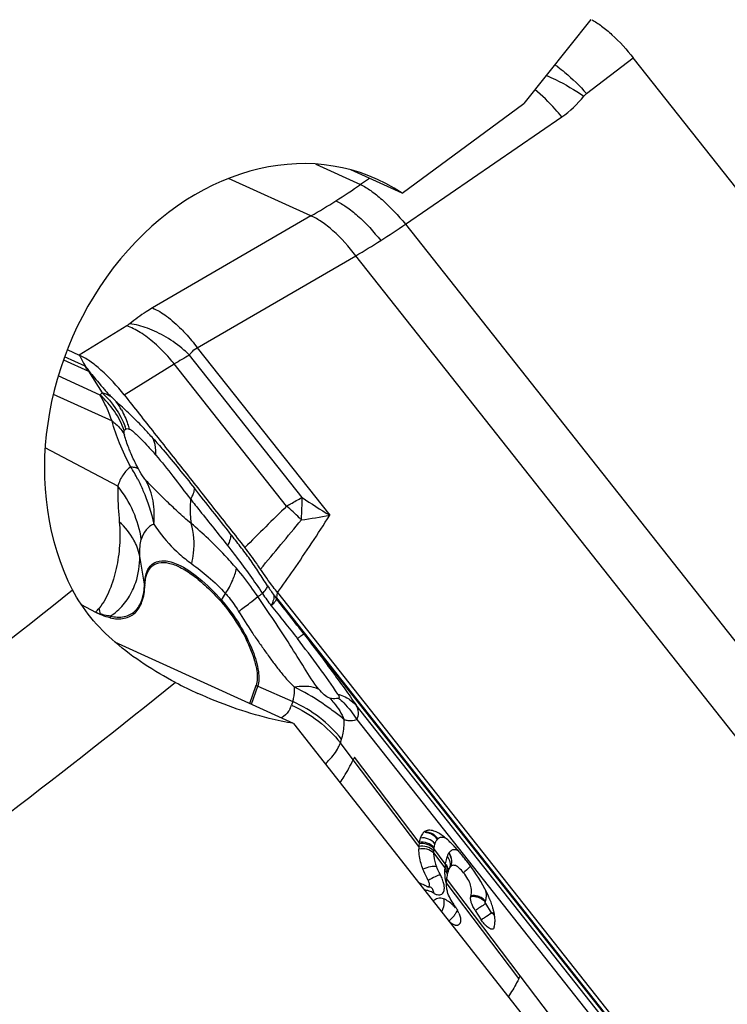
# Model space of a CAD drawing. Units: millimetres. Extents: x 0 to 841, y 0 to 594.
# Drawn here: x 182 to 188, y 127 to 136 of the extents above; entities that cross this region are included whole.
import ezdxf

# ---------------------------------------------------------------- set-up
doc = ezdxf.new("R2010")
doc.units = ezdxf.units.MM
doc.header["$LTSCALE"] = 46.255
doc.layers.add('607065213-000_CL', color=7, linetype='CONTINUOUS')
doc.layers.add('607078955-000_CL', color=7, linetype='CONTINUOUS')

msp = doc.modelspace()

# ---------------------------------------------------------------- linework, layer by layer
at = {"layer": '607065213-000_CL', "color": 9, "linetype": 'CONTINUOUS'}
for p, q in [((187.1109, 134.9243), (187.498, 135.2202)), ((185.6083, 133.839), (186.9046, 134.7302)), ((184.8652, 134.3383), (185.2366, 134.1689)), ((184.8242, 133.9075), (184.141, 134.2191)), ((185.3103, 134.2196), (185.2366, 134.1689)), ((184.8242, 133.9075), (183.5096, 133.1436)), ((185.6083, 133.839), (190.1017, 128.1507)), ((183.8813, 132.8137), (185.1959, 133.5775)), ((189.6892, 127.8893), (185.1959, 133.5775)), ((183.2968, 132.9956), (182.9022, 132.7525)), ((182.9022, 132.7525), (182.9092, 132.7395)), ((184.751, 131.5703), (183.8166, 132.7531)), ((183.8813, 132.8137), (184.9801, 131.4228)), ((182.7712, 132.7138), (182.9785, 132.6192)), ((182.9506, 132.6598), (182.7798, 132.7377)), ((182.9092, 132.7395), (182.9384, 132.6859)), ((182.9384, 132.6859), (182.9462, 132.6715)), ((183.2742, 132.4224), (183.6902, 132.6787)), ((184.6225, 131.4985), (183.6902, 132.6787)), ((182.9785, 132.6192), (183.0926, 132.4387)), ((183.0748, 132.4206), (182.7272, 132.5791)), ((182.6866, 132.4278), (183.1737, 132.2057)), ((183.2845, 132.1347), (183.2895, 132.1376)), ((183.2215, 131.6644), (182.6188, 131.982)), ((183.4437, 130.8518), (183.4045, 131.0845)), ((184.0815, 130.7188), (184.1157, 130.7727)), ((184.5419, 130.7367), (184.5476, 130.7803)), ((187.828, 126.5768), (184.5419, 130.7367)), ((184.765, 130.4392), (187.8298, 126.5595)), ((184.3311, 129.8537), (184.3828, 130.0052)), ((184.3828, 130.0052), (184.6734, 129.8757)), ((184.6734, 129.8757), (184.6632, 129.8456)), ((187.7315, 126.6404), (185.1989, 129.8464)), ((185.2041, 129.7275), (187.681, 126.5919)), ((185.0681, 129.5336), (185.0784, 129.5637)), ((185.1748, 129.3925), (185.0681, 129.5336)), ((185.7226, 128.7068), (185.1858, 129.4159)), ((185.7193, 128.6734), (185.1748, 129.3925)), ((185.8416, 128.6196), (185.9347, 128.4966)), ((185.9389, 128.529), (185.8431, 128.6555)), ((186.5493, 127.577), (185.9461, 128.3738)), ((186.5605, 127.6002), (185.949, 128.4078)), ((186.3234, 128.1232), (186.274, 128.1996)), ((187.3487, 126.5574), (186.5605, 127.6002))]:
    msp.add_line(p, q, dxfattribs=at)
at = {"layer": '607065213-000_CL', "color": 7, "linetype": 'CONTINUOUS'}
for p, q in [((190.787, 131.0565), (187.4979, 135.2202)), ((182.8026, 132.7979), (182.9022, 132.7525)), ((182.9462, 132.6715), (182.9532, 132.6585)), ((184.5476, 130.7803), (187.8367, 126.6166)), ((182.9189, 130.6813), (183.0363, 130.6194)), ((184.318, 129.8597), (184.3698, 130.0115)), ((185.1858, 129.4159), (185.1748, 129.3925)), ((185.975, 128.4948), (185.9753, 128.4952)), ((185.8103, 128.3379), (185.8126, 128.3373)), ((185.8126, 128.3373), (185.8156, 128.3362)), ((186.1871, 128.1416), (186.2364, 128.0652)), ((186.0594, 128.0335), (186.0578, 128.0305)), ((186.0613, 128.0374), (186.0594, 128.0335)), ((186.0629, 128.0415), (186.0613, 128.0374)), ((186.3435, 128.0004), (186.3411, 127.995))]:
    msp.add_line(p, q, dxfattribs=at)
msp.add_lwpolyline([(185.795, 128.3393), (185.8002, 128.3393), (185.8058, 128.3388), (185.8103, 128.3379)], dxfattribs=at)
at = {"layer": '607065213-000_CL', "color": 9, "linetype": 'CONTINUOUS'}
for centre, radius, start, end in [((186.2093, 134.2598), 1.1064, 53.24941, 54.80549), ((186.4303, 135.4208), 0.8379, 304.47839, 321.71752), ((187.1893, 134.8218), 0.129, 127.41911, 141.71129), ((181.2949, 139.9238), 6.9753, 302.38389, 304.40821), ((181.4922, 139.6145), 6.6084, 300.27773, 302.37584), ((182.1845, 138.7794), 6.0108, 302.37556, 304.72307), ((182.3424, 138.5282), 5.7142, 299.95829, 302.38682), ((187.6039, 126.1665), 7.5978, 119.89883, 121.00489), ((182.8445, 132.4271), 0.2557, 64.82559, 65.47995), ((182.9175, 132.4681), 0.1629, 66.26494, 68.01394), ((182.6097, 131.8879), 0.7072, 19.73462, 48.87748), ((181.9997, 130.9037), 1.8963, 49.40465, 50.36552), ((182.7065, 131.9915), 0.6259, 29.22088, 36.53734), ((182.6134, 131.9099), 0.7134, 18.60773, 20.49265), ((182.3103, 131.1792), 1.2058, 26.81146, 32.3072), ((188.3089, 136.8556), 6.3716, 236.05249, 238.50278), ((209.8763, 105.6999), 36.1015, 134.38856, 135.16378), ((183.2943, 129.9469), 2.0425, 45.46342, 49.43619), ((143.9871, 164.9285), 52.7863, 319.96863, 320.54554), ((183.2727, 129.9243), 2.0737, 44.77886, 45.47493), ((184.1736, 135.6916), 4.3444, 277.55336, 280.69793), ((182.9463, 130.9858), 0.4686, 12.15972, 21.69917), ((184.6011, 132.0762), 1.3051, 228.22373, 234.04097), ((183.5831, 130.8753), 0.1414, 189.58337, 194.50301), ((187.4444, 132.8083), 3.5733, 213.50596, 214.98911), ((184.3181, 130.5683), 0.2805, 147.55245, 149.95847), ((184.0436, 131.3738), 0.7104, 298.50223, 302.1625), ((187.6835, 133.0393), 3.9721, 214.8008, 216.5874), ((91.5005, 57.7845), 118.2242, 37.919188, 38.097811), ((182.5643, 131.1064), 0.6781, 314.10957, 317.88709), ((181.9649, 130.3654), 1.1389, 12.08898, 14.55296), ((183.293, 131.2549), 0.6854, 248.00363, 251.7734), ((183.3016, 130.587), 0.2236, 175.66702, 176.96197), ((183.3828, 130.5754), 0.2236, 177.3752, 181.07272), ((184.4731, 130.2079), 0.2219, 242.24533, 245.98555), ((184.4794, 129.9083), 0.1941, 332.73725, 341.16325), ((184.715, 129.6682), 0.3779, 332.70199, 339.12781), ((185.7698, 128.6692), 0.1191, 82.14657, 89.24135), ((186.0368, 128.6329), 0.195, 170.73926, 173.33859), ((186.0359, 128.6331), 0.1941, 161.21063, 170.76017), ((185.9157, 128.6912), 0.0594, 130.55259, 135.95173), ((186.0746, 128.6278), 0.2331, 177.77768, 182.01033), ((186.0721, 128.6279), 0.2306, 173.12107, 177.76854), ((186.0489, 128.5673), 0.0958, 146.97558, 148.57033), ((186.3304, 128.46), 0.3973, 174.71983, 177.39531), ((186.3063, 128.4649), 0.3729, 172.37989, 175.13169), ((186.3258, 128.4624), 0.3926, 171.66953, 172.39012), ((186.3703, 128.4558), 0.4375, 170.80454, 171.66444), ((185.8571, 128.4494), 0.1064, 26.32706, 41.03782), ((186.3843, 128.4536), 0.4517, 170.3931, 170.80641), ((185.6027, 128.278), 0.3361, 22.3913, 28.76063), ((186.2971, 128.4604), 0.364, 177.2119, 183.33945), ((185.8637, 128.4106), 0.0971, 36.34642, 44.03847), ((186.302, 128.4602), 0.3689, 183.26497, 187.44383), ((185.8644, 128.4111), 0.0962, 28.67282, 36.37201), ((185.8692, 128.4137), 0.0908, 20.6336, 28.69451), ((185.6429, 128.2946), 0.2926, 18.89907, 22.37365), ((185.6821, 128.308), 0.2511, 14.8897, 18.91112), ((186.2968, 128.4597), 0.3637, 187.4641, 189.6242), ((186.3025, 128.4606), 0.3695, 189.62622, 191.77446), ((186.3085, 128.4619), 0.3756, 191.77381, 193.91384), ((186.1193, 128.2623), 0.1601, 341.06689, 342.45838), ((186.1211, 128.2617), 0.1582, 342.47477, 343.98062), ((185.766, 128.2905), 0.3119, 310.59143, 319.09438), ((186.207, 128.1563), 0.1321, 342.82116, 345.77229), ((186.2013, 128.1577), 0.1379, 345.7761, 348.00047), ((186.2469, 128.0516), 0.1139, 28.11384, 39.3582), ((186.2523, 128.059), 0.1092, 31.98916, 39.86512)]:
    msp.add_arc(centre, radius, start, end, dxfattribs=at)
at = {"layer": '607065213-000_CL', "color": 7, "linetype": 'CONTINUOUS'}
for centre, radius, start, end in [((185.1561, 131.2454), 0.8031, 217.25656, 218.4085), ((185.3905, 131.3089), 1.0306, 213.07052, 214.20445), ((183.3873, 131.2841), 0.7516, 242.15619, 245.72174), ((185.8101, 128.736), 0.0742, 130.54701, 135.94636), ((186.0777, 128.6587), 0.3588, 177.65583, 181.19888), ((185.9952, 128.6625), 0.2761, 170.74877, 172.97254), ((185.3227, 128.0243), 0.9486, 43.41165, 45.78977), ((185.1529, 127.8634), 1.1825, 41.41539, 43.41946), ((184.1858, 127.0666), 2.4359, 37.80485, 38.30925), ((186.0481, 128.4507), 0.0853, 148.90345, 150.3758), ((186.0414, 128.4548), 0.0775, 146.97704, 148.57108), ((184.2892, 127.147), 2.3049, 37.49712, 37.80273), ((186.2428, 128.3667), 0.2966, 170.38784, 172.03003), ((186.261, 128.3636), 0.3151, 169.21434, 170.39216), ((186.2751, 128.3608), 0.3295, 165.85903, 169.19408), ((186.3083, 128.3524), 0.3637, 162.87351, 165.84988), ((186.3415, 128.3424), 0.3984, 162.00155, 162.89949), ((186.3632, 128.3353), 0.4212, 161.15414, 162.00127), ((185.5481, 127.9492), 0.4583, 59.36188, 60.60977), ((185.7037, 128.3411), 0.1064, 24.53075, 28.26565), ((186.2336, 128.3659), 0.2876, 178.42824, 181.73712), ((186.2326, 128.3662), 0.2865, 175.52332, 178.48997), ((186.2004, 128.3649), 0.2544, 181.73373, 185.62114), ((186.2618, 128.3639), 0.3159, 171.99634, 175.51118), ((186.1678, 128.3617), 0.2216, 185.645, 190.22372), ((186.1594, 128.3603), 0.2131, 190.24455, 195.08873), ((186.16, 128.3605), 0.2138, 195.10085, 197.52566), ((186.0264, 128.3006), 0.131, 341.09726, 342.47066), ((186.0275, 128.3002), 0.1298, 342.47345, 343.97929), ((186.927, 128.7809), 1.09, 212.94154, 213.58738), ((187.005, 128.8327), 1.1837, 213.5876, 214.20196), ((185.527, 127.9109), 0.8458, 22.34252, 22.81997), ((185.5671, 127.9272), 0.8025, 20.61933, 22.35427), ((185.7935, 128.0095), 0.2811, 28.55064, 34.18151), ((185.7989, 128.0122), 0.275, 25.69772, 28.58519), ((185.8183, 128.0215), 0.2535, 22.61418, 25.708), ((185.8519, 128.0193), 0.503, 12.3524, 15.5277), ((185.9443, 128.0394), 0.4084, 8.64581, 12.37336), ((186.0199, 128.0562), 0.0454, 341.142, 344.88576), ((186.1886, 128.0483), 0.1621, 342.82352, 345.77461), ((186.1808, 128.0502), 0.1702, 345.77839, 348.00371), ((186.161, 128.0542), 0.1904, 348.06803, 353.85303), ((186.1331, 128.0572), 0.2184, 353.86108, 359.24893), ((186.0965, 128.0577), 0.2551, 359.25335, 4.23847), ((185.5698, 128.0648), 1.0943, 333.52918, 334.87407)]:
    msp.add_arc(centre, radius, start, end, dxfattribs=at)
for points, knots in [([(187.1539, 135.5369), (187.1824, 135.5216), (187.2409, 135.4828), (187.3608, 135.3816), (187.4441, 135.2883), (187.498, 135.2202)], [0, 0, 0, 0, 0.206576, 0.445784, 1, 1, 1, 1]), ([(183.2741, 132.4224), (183.2156, 132.4958), (183.126, 132.5961), (182.9956, 132.7008), (182.9326, 132.7386), (182.9022, 132.7525)], [0, 0, 0, 0, 0.562565, 0.800027, 1, 1, 1, 1]), ([(182.9532, 132.6585), (182.9573, 132.6556), (182.9692, 132.643), (182.9752, 132.6265), (182.9831, 132.6173)], [0, 0, 0, 0, 0.291981, 1, 1, 1, 1]), ([(182.9831, 132.6173), (182.9984, 132.5994), (183.0291, 132.5628), (183.0682, 132.5172), (183.0999, 132.4799), (183.1245, 132.4504), (183.1507, 132.4217), (183.1704, 132.4043), (183.1798, 132.3958)], [0, 0, 0, 0, 0.238431, 0.483287, 0.607601, 0.734109, 0.871895, 1, 1, 1, 1]), ([(183.2742, 132.4224), (183.3581, 132.3171), (183.5243, 132.1052), (183.7751, 131.7885), (184.0252, 131.4713), (184.1926, 131.2604), (184.2758, 131.1545)], [0, 0, 0, 0, 0.249995, 0.500002, 0.749998, 1, 1, 1, 1]), ([(183.5153, 132.0598), (183.4903, 132.0877), (183.4315, 132.1524), (183.3541, 132.2307), (183.2846, 132.2967), (183.2511, 132.3282), (183.2336, 132.3435)], [0, 0, 0, 0, 0.281168, 0.655567, 0.825251, 1, 1, 1, 1]), ([(184.4054, 130.9758), (184.395, 130.9912), (184.3537, 131.0521), (184.3097, 131.1112), (184.2757, 131.1544)], [0, 0, 0, 0, 0.252797, 1, 1, 1, 1]), ([(183.4462, 130.8399), (183.4475, 130.8713), (183.4551, 130.9278), (183.495, 131.0002), (183.5651, 131.0357), (183.6507, 131.0294), (183.7464, 130.9911), (183.8524, 130.9229), (183.965, 130.827), (184.0383, 130.7507), (184.0754, 130.7087)], [0, 0, 0, 0, 0.109493, 0.196276, 0.275733, 0.368181, 0.485919, 0.632148, 0.80509, 1, 1, 1, 1]), ([(184.5476, 130.7803), (184.5352, 130.7959), (184.4858, 130.8595), (184.4394, 130.9254), (184.4054, 130.9758)], [0, 0, 0, 0, 0.246652, 1, 1, 1, 1]), ([(183.1593, 130.5712), (183.1973, 130.5629), (183.2553, 130.5584), (183.3249, 130.5816), (183.3828, 130.6224), (183.4335, 130.7118), (183.4444, 130.7942), (183.4462, 130.8399)], [0, 0, 0, 0, 0.251888, 0.361909, 0.469379, 0.703784, 1, 1, 1, 1]), ([(184.0754, 130.7087), (184.1297, 130.6473), (184.2256, 130.515), (184.3003, 130.3696), (184.3294, 130.2944)], [0, 0, 0, 0, 0.50425, 1, 1, 1, 1]), ([(184.5419, 130.7367), (184.5407, 130.7371), (184.5352, 130.7396), (184.5311, 130.7446), (184.5268, 130.7465)], [0, 0, 0, 0, 0.217927, 1, 1, 1, 1]), ([(183.1593, 130.5712), (183.1528, 130.5726), (183.1251, 130.5796), (183.0983, 130.5899), (183.0783, 130.5989)], [0, 0, 0, 0, 0.232872, 1, 1, 1, 1]), ([(184.3294, 130.2944), (184.3498, 130.2415), (184.3735, 130.1652), (184.3811, 130.0686), (184.3755, 130.0284), (184.3698, 130.0115)], [0, 0, 0, 0, 0.586453, 0.816055, 1, 1, 1, 1]), ([(185.1009, 129.7257), (185.0719, 129.7485), (185.0109, 129.797), (184.8763, 129.8928), (184.7648, 129.9571), (184.687, 129.9965)], [0, 0, 0, 0, 0.223111, 0.471736, 1, 1, 1, 1]), ([(185.7317, 128.7433), (185.7307, 128.7405), (185.7269, 128.7286), (185.7242, 128.7163), (185.7226, 128.7068)], [0, 0, 0, 0, 0.236508, 1, 1, 1, 1]), ([(185.7568, 128.7875), (185.754, 128.7847), (185.7431, 128.7715), (185.7359, 128.7556), (185.7317, 128.7433)], [0, 0, 0, 0, 0.236784, 1, 1, 1, 1]), ([(185.7987, 128.8079), (185.7951, 128.8076), (185.7819, 128.8053), (185.7694, 128.7987), (185.7619, 128.7923)], [0, 0, 0, 0, 0.26524, 1, 1, 1, 1]), ([(185.8625, 128.7942), (185.8568, 128.7968), (185.8366, 128.8049), (185.8142, 128.8095), (185.7987, 128.8079)], [0, 0, 0, 0, 0.288446, 1, 1, 1, 1]), ([(185.9842, 128.7042), (185.9758, 128.7123), (185.9448, 128.7412), (185.911, 128.7676), (185.8842, 128.783)], [0, 0, 0, 0, 0.273486, 1, 1, 1, 1]), ([(185.7538, 128.4857), (185.748, 128.5009), (185.73, 128.5545), (185.7198, 128.611), (185.719, 128.6512)], [0, 0, 0, 0, 0.28795, 1, 1, 1, 1]), ([(186.0901, 128.4548), (186.079, 128.4689), (186.0589, 128.4916), (186.0275, 128.5161), (185.9946, 128.5189), (185.9813, 128.5045), (185.9764, 128.497)], [0, 0, 0, 0, 0.374404, 0.632097, 0.81355, 1, 1, 1, 1]), ([(186.3065, 128.2389), (186.2947, 128.2672), (186.2419, 128.3768), (186.1732, 128.4779), (186.1179, 128.55)], [0, 0, 0, 0, 0.252087, 1, 1, 1, 1]), ([(185.7974, 128.3915), (185.7932, 128.3992), (185.7772, 128.4299), (185.7628, 128.4615), (185.7538, 128.4857)], [0, 0, 0, 0, 0.254951, 1, 1, 1, 1]), ([(185.9645, 128.4714), (185.9652, 128.4733), (185.9679, 128.4807), (185.9711, 128.4879), (185.9739, 128.4929)], [0, 0, 0, 0, 0.263743, 1, 1, 1, 1]), ([(186.1523, 128.2644), (186.1561, 128.2776), (186.1595, 128.3076), (186.1501, 128.3549), (186.1263, 128.4053), (186.1035, 128.4379), (186.0901, 128.4548)], [0, 0, 0, 0, 0.198893, 0.427098, 0.688275, 1, 1, 1, 1]), ([(185.7182, 128.3735), (185.7227, 128.372), (185.7416, 128.365), (185.7597, 128.356), (185.773, 128.3485)], [0, 0, 0, 0, 0.23845, 1, 1, 1, 1]), ([(185.7817, 128.3435), (185.7828, 128.3428), (185.787, 128.3407), (185.7917, 128.3392), (185.795, 128.3393)], [0, 0, 0, 0, 0.285471, 1, 1, 1, 1]), ([(185.795, 128.3393), (185.7976, 128.3394), (185.8031, 128.3412), (185.8075, 128.3496), (185.808, 128.3604), (185.8064, 128.3684), (185.8052, 128.3727)], [0, 0, 0, 0, 0.191128, 0.396391, 0.663708, 1, 1, 1, 1]), ([(186.0122, 128.1882), (186.0009, 128.2056), (185.9798, 128.2403), (185.9621, 128.2772), (185.9561, 128.2961)], [0, 0, 0, 0, 0.512173, 1, 1, 1, 1]), ([(186.1871, 128.1416), (186.1736, 128.1624), (186.1575, 128.1937), (186.1477, 128.2341), (186.148, 128.2515), (186.1503, 128.2582)], [0, 0, 0, 0, 0.596582, 0.830764, 1, 1, 1, 1]), ([(186.3365, 128.1539), (186.3353, 128.1585), (186.3298, 128.1773), (186.3234, 128.1959), (186.3182, 128.2098)], [0, 0, 0, 0, 0.240398, 1, 1, 1, 1]), ([(186.0523, 128.119), (186.054, 128.1149), (186.0599, 128.0997), (186.064, 128.0837), (186.0653, 128.0718)], [0, 0, 0, 0, 0.271233, 1, 1, 1, 1]), ([(185.9961, 128.0303), (185.9938, 128.0318), (185.9841, 128.0388), (185.9752, 128.047), (185.969, 128.0537)], [0, 0, 0, 0, 0.234076, 1, 1, 1, 1]), ([(186.0233, 128.018), (186.0211, 128.0184), (186.0115, 128.0212), (186.0026, 128.026), (185.9961, 128.0303)], [0, 0, 0, 0, 0.224278, 1, 1, 1, 1]), ([(186.0578, 128.0305), (186.0552, 128.0262), (186.0474, 128.0185), (186.0367, 128.0167), (186.0314, 128.0169)], [0, 0, 0, 0, 0.490425, 1, 1, 1, 1]), ([(186.0658, 128.0617), (186.0658, 128.0601), (186.0657, 128.0543), (186.0649, 128.0485), (186.0638, 128.0443)], [0, 0, 0, 0, 0.268741, 1, 1, 1, 1]), ([(186.2706, 128.0213), (186.2676, 128.0245), (186.2552, 128.0383), (186.2441, 128.0533), (186.2364, 128.0652)], [0, 0, 0, 0, 0.23847, 1, 1, 1, 1]), ([(186.3139, 127.989), (186.3105, 127.9903), (186.2942, 127.9984), (186.2806, 128.0108), (186.2706, 128.0213)], [0, 0, 0, 0, 0.20206, 1, 1, 1, 1]), ([(186.3411, 127.9949), (186.3392, 127.9919), (186.3331, 127.9863), (186.3249, 127.9864), (186.321, 127.9871)], [0, 0, 0, 0, 0.475064, 1, 1, 1, 1])]:
    msp.add_open_spline(points, degree=3, knots=knots, dxfattribs=at)
at = {"layer": '607065213-000_CL', "color": 9, "linetype": 'CONTINUOUS'}
for points, knots in [([(186.8713, 135.1462), (186.8915, 135.1311), (186.9767, 135.063), (187.0546, 134.9862), (187.1109, 134.9243)], [0, 0, 0, 0, 0.232006, 1, 1, 1, 1]), ([(186.7774, 135.0745), (186.8032, 135.0639), (186.9112, 135.0147), (187.0134, 134.9534), (187.088, 134.9017)], [0, 0, 0, 0, 0.235197, 1, 1, 1, 1]), ([(186.9046, 134.7302), (186.8868, 134.7518), (186.8178, 134.8323), (186.7426, 134.908), (186.6828, 134.9582)], [0, 0, 0, 0, 0.264061, 1, 1, 1, 1]), ([(185.2366, 134.1689), (185.266, 134.1544), (185.3277, 134.1155), (185.4571, 134.0104), (185.5485, 133.9115), (185.6083, 133.839)], [0, 0, 0, 0, 0.196495, 0.435616, 1, 1, 1, 1]), ([(185.0309, 134.0333), (185.061, 134.0196), (185.124, 133.9817), (185.2545, 133.877), (185.3448, 133.7766), (185.4031, 133.7029)], [0, 0, 0, 0, 0.198211, 0.437482, 1, 1, 1, 1]), ([(185.1959, 133.5775), (185.1393, 133.6522), (185.0504, 133.7536), (184.9192, 133.8576), (184.855, 133.8944), (184.8242, 133.9075)], [0, 0, 0, 0, 0.560264, 0.799735, 1, 1, 1, 1]), ([(183.5096, 133.1436), (183.4922, 133.1335), (183.4266, 133.0937), (183.3639, 133.0489), (183.3205, 133.0125)], [0, 0, 0, 0, 0.262481, 1, 1, 1, 1]), ([(183.5096, 133.1436), (183.5506, 133.1263), (183.6363, 133.0733), (183.7106, 133.0065), (183.7493, 132.9672)], [0, 0, 0, 0, 0.446947, 1, 1, 1, 1]), ([(183.5252, 132.8519), (183.4882, 132.8844), (183.4162, 132.9394), (183.3355, 132.9819), (183.2968, 132.9956)], [0, 0, 0, 0, 0.545418, 1, 1, 1, 1]), ([(183.6223, 132.9015), (183.5733, 132.931), (183.476, 132.9787), (183.3707, 133.0066), (183.3205, 133.0125)], [0, 0, 0, 0, 0.530506, 1, 1, 1, 1]), ([(183.7493, 132.9672), (183.7609, 132.9556), (183.8074, 132.9066), (183.8505, 132.8544), (183.8813, 132.8137)], [0, 0, 0, 0, 0.242843, 1, 1, 1, 1]), ([(183.6902, 132.6787), (183.6773, 132.6947), (183.6259, 132.7557), (183.5698, 132.8129), (183.5252, 132.8519)], [0, 0, 0, 0, 0.256819, 1, 1, 1, 1]), ([(183.8166, 132.7531), (183.8016, 132.7672), (183.7408, 132.8216), (183.6745, 132.87), (183.6223, 132.9015)], [0, 0, 0, 0, 0.252159, 1, 1, 1, 1]), ([(183.8166, 132.7531), (183.8204, 132.7594), (183.8373, 132.7839), (183.8616, 132.8031), (183.8813, 132.8137)], [0, 0, 0, 0, 0.246283, 1, 1, 1, 1]), ([(183.1737, 132.2057), (183.1662, 132.2269), (183.1385, 132.3008), (183.1043, 132.3725), (183.0748, 132.4206)], [0, 0, 0, 0, 0.285295, 1, 1, 1, 1]), ([(183.1798, 132.3958), (183.1723, 132.4012), (183.1453, 132.4193), (183.1152, 132.4331), (183.0926, 132.4387)], [0, 0, 0, 0, 0.283383, 1, 1, 1, 1]), ([(183.2094, 132.3641), (183.2071, 132.3671), (183.1979, 132.3783), (183.1876, 132.3886), (183.1798, 132.3958)], [0, 0, 0, 0, 0.262014, 1, 1, 1, 1]), ([(183.2527, 132.297), (183.2735, 132.26), (183.2963, 132.2074), (183.312, 132.1528), (183.3155, 132.1389)], [0, 0, 0, 0, 0.747955, 1, 1, 1, 1]), ([(183.3294, 131.8236), (183.2952, 131.8877), (183.2359, 132.0123), (183.1898, 132.1426), (183.1737, 132.2057)], [0, 0, 0, 0, 0.527647, 1, 1, 1, 1]), ([(183.1737, 132.2057), (183.1849, 132.1975), (183.2259, 132.1645), (183.2602, 132.1224), (183.2779, 132.0879)], [0, 0, 0, 0, 0.263457, 1, 1, 1, 1]), ([(183.2779, 132.0879), (183.2758, 132.0963), (183.2731, 132.1088), (183.2731, 132.1229), (183.2753, 132.1267)], [0, 0, 0, 0, 0.663502, 1, 1, 1, 1]), ([(183.2895, 132.1375), (183.2927, 132.1398), (183.3015, 132.1436), (183.3109, 132.1412), (183.3155, 132.1389)], [0, 0, 0, 0, 0.433463, 1, 1, 1, 1]), ([(183.3155, 132.1389), (183.3231, 132.1375), (183.3388, 132.1265), (183.3617, 132.1073), (183.388, 132.0828), (183.4265, 132.0447), (183.477, 131.991), (183.517, 131.9456), (183.5378, 131.9218)], [0, 0, 0, 0, 0.074208, 0.175752, 0.291595, 0.418122, 0.695889, 1, 1, 1, 1]), ([(183.3275, 131.9447), (183.3223, 131.957), (183.3034, 132.0039), (183.287, 132.0519), (183.2779, 132.0879)], [0, 0, 0, 0, 0.265393, 1, 1, 1, 1]), ([(183.5378, 131.9218), (183.5384, 131.9343), (183.5385, 131.9811), (183.529, 132.0284), (183.5153, 132.0598)], [0, 0, 0, 0, 0.267592, 1, 1, 1, 1]), ([(183.5153, 132.0598), (183.5432, 132.0286), (183.6607, 131.8938), (183.7728, 131.7544), (183.8578, 131.6471)], [0, 0, 0, 0, 0.234073, 1, 1, 1, 1]), ([(183.3931, 131.8069), (183.387, 131.8183), (183.3636, 131.8635), (183.3422, 131.9097), (183.3275, 131.9447)], [0, 0, 0, 0, 0.254472, 1, 1, 1, 1]), ([(183.5378, 131.9218), (183.5864, 131.8646), (183.6836, 131.7433), (183.7765, 131.6187), (183.8261, 131.5554)], [0, 0, 0, 0, 0.482839, 1, 1, 1, 1]), ([(183.3294, 131.8236), (183.3041, 131.8065), (183.2578, 131.7582), (183.2316, 131.6975), (183.2215, 131.6644)], [0, 0, 0, 0, 0.468886, 1, 1, 1, 1]), ([(183.3294, 131.8236), (183.3333, 131.8237), (183.3469, 131.8239), (183.3607, 131.8228), (183.37, 131.8203)], [0, 0, 0, 0, 0.286705, 1, 1, 1, 1]), ([(183.37, 131.8203), (183.3726, 131.8197), (183.3811, 131.817), (183.3892, 131.812), (183.3931, 131.8069)], [0, 0, 0, 0, 0.290564, 1, 1, 1, 1]), ([(183.4518, 131.7159), (183.4476, 131.7207), (183.425, 131.749), (183.407, 131.7806), (183.3931, 131.8069)], [0, 0, 0, 0, 0.17609, 1, 1, 1, 1]), ([(183.3864, 131.723), (183.402, 131.6921), (183.4587, 131.5725), (183.5004, 131.4456), (183.5196, 131.3499)], [0, 0, 0, 0, 0.261963, 1, 1, 1, 1]), ([(183.8303, 131.3551), (183.791, 131.3859), (183.7203, 131.4511), (183.6349, 131.5319), (183.5718, 131.5934), (183.5293, 131.6367), (183.4888, 131.6766), (183.4633, 131.7026), (183.4518, 131.7159)], [0, 0, 0, 0, 0.286023, 0.55076, 0.674129, 0.791238, 0.899055, 1, 1, 1, 1]), ([(183.5196, 131.3499), (183.5275, 131.4133), (183.525, 131.5412), (183.482, 131.6621), (183.4518, 131.7159)], [0, 0, 0, 0, 0.508443, 1, 1, 1, 1]), ([(183.2215, 131.6644), (183.2209, 131.644), (183.2206, 131.5453), (183.2276, 131.4468), (183.2343, 131.3689)], [0, 0, 0, 0, 0.207389, 1, 1, 1, 1]), ([(183.4166, 131.2224), (183.4054, 131.3017), (183.3594, 131.46), (183.2731, 131.6001), (183.2215, 131.6644)], [0, 0, 0, 0, 0.492637, 1, 1, 1, 1]), ([(183.8261, 131.5554), (183.8358, 131.572), (183.8507, 131.6009), (183.8587, 131.6336), (183.8578, 131.6471)], [0, 0, 0, 0, 0.586847, 1, 1, 1, 1]), ([(183.8261, 131.5554), (183.8243, 131.5386), (183.8194, 131.4719), (183.8232, 131.4046), (183.8303, 131.3551)], [0, 0, 0, 0, 0.252713, 1, 1, 1, 1]), ([(183.8264, 131.5559), (183.8519, 131.5237), (183.954, 131.3955), (184.056, 131.2672), (184.1319, 131.1706)], [0, 0, 0, 0, 0.250634, 1, 1, 1, 1]), ([(184.6225, 131.4985), (184.6334, 131.505), (184.6757, 131.5299), (184.7187, 131.5535), (184.751, 131.5703)], [0, 0, 0, 0, 0.258844, 1, 1, 1, 1]), ([(184.7447, 131.385), (184.7458, 131.401), (184.7496, 131.4627), (184.7513, 131.5245), (184.751, 131.5703)], [0, 0, 0, 0, 0.259804, 1, 1, 1, 1]), ([(183.2343, 131.3689), (183.2402, 131.3033), (183.2415, 131.1729), (183.2137, 130.982), (183.1612, 130.805), (183.1045, 130.6962), (183.0673, 130.6516)], [0, 0, 0, 0, 0.263249, 0.518893, 0.76792, 1, 1, 1, 1]), ([(183.3818, 131.1591), (183.3742, 131.1781), (183.3373, 131.2559), (183.282, 131.3242), (183.2343, 131.3689)], [0, 0, 0, 0, 0.23887, 1, 1, 1, 1]), ([(184.5476, 130.7803), (184.5914, 130.8423), (184.7394, 131.0538), (184.8835, 131.2682), (184.98, 131.4228)], [0, 0, 0, 0, 0.294103, 1, 1, 1, 1]), ([(183.5196, 131.3499), (183.4955, 131.3395), (183.4492, 131.3034), (183.4252, 131.2509), (183.4166, 131.2224)], [0, 0, 0, 0, 0.468717, 1, 1, 1, 1]), ([(183.5196, 131.3499), (183.5342, 131.3276), (183.5964, 131.2385), (183.6704, 131.1576), (183.7316, 131.1029)], [0, 0, 0, 0, 0.244573, 1, 1, 1, 1]), ([(183.8348, 131.0198), (183.8417, 131.049), (183.8616, 131.1596), (183.8555, 131.2766), (183.8303, 131.3551)], [0, 0, 0, 0, 0.266907, 1, 1, 1, 1]), ([(184.2063, 130.9823), (184.175, 131.0189), (184.0569, 131.1503), (183.9278, 131.2714), (183.8303, 131.3551)], [0, 0, 0, 0, 0.272432, 1, 1, 1, 1]), ([(183.4045, 131.0845), (183.4036, 131.111), (183.4038, 131.1574), (183.4108, 131.2035), (183.4166, 131.2224)], [0, 0, 0, 0, 0.573295, 1, 1, 1, 1]), ([(184.1579, 131.2669), (184.1598, 131.2529), (184.1545, 131.2188), (184.141, 131.1882), (184.1321, 131.1711)], [0, 0, 0, 0, 0.422314, 1, 1, 1, 1]), ([(184.4649, 130.8357), (184.4402, 130.8727), (184.393, 130.948), (184.3189, 131.0584), (184.2386, 131.1633), (184.1849, 131.2325), (184.1579, 131.2669)], [0, 0, 0, 0, 0.251987, 0.503407, 0.752581, 1, 1, 1, 1]), ([(184.1321, 131.1711), (184.1575, 131.1393), (184.2586, 131.0098), (184.3543, 130.876), (184.4218, 130.7723)], [0, 0, 0, 0, 0.247306, 1, 1, 1, 1]), ([(183.3446, 130.8002), (183.3544, 130.8208), (183.3906, 130.9113), (183.4041, 131.01), (183.4045, 131.0845)], [0, 0, 0, 0, 0.234094, 1, 1, 1, 1]), ([(183.4437, 130.8518), (183.4445, 130.8719), (183.4485, 130.9095), (183.4637, 130.9606), (183.488, 131.0012), (183.5335, 131.0403), (183.5988, 131.0503), (183.6656, 131.0366), (183.7021, 131.0227), (183.721, 131.0141)], [0, 0, 0, 0, 0.149358, 0.278461, 0.391179, 0.49502, 0.713001, 0.846108, 1, 1, 1, 1]), ([(183.721, 131.0141), (183.7837, 130.9855), (183.9132, 130.8947), (184.0237, 130.7841), (184.0815, 130.7188)], [0, 0, 0, 0, 0.44173, 1, 1, 1, 1]), ([(183.8348, 131.0198), (183.8819, 130.9855), (183.9811, 130.9094), (184.0713, 130.8224), (184.1157, 130.7727)], [0, 0, 0, 0, 0.466802, 1, 1, 1, 1]), ([(184.1157, 130.7727), (184.138, 130.8082), (184.1747, 130.8755), (184.2001, 130.9484), (184.2063, 130.9823)], [0, 0, 0, 0, 0.548989, 1, 1, 1, 1]), ([(184.3826, 130.7495), (184.3688, 130.77), (184.3134, 130.8501), (184.2535, 130.9272), (184.2063, 130.9823)], [0, 0, 0, 0, 0.254166, 1, 1, 1, 1]), ([(183.1595, 130.5856), (183.1971, 130.5774), (183.2546, 130.5729), (183.3235, 130.596), (183.3809, 130.6363), (183.4311, 130.7249), (183.4418, 130.8065), (183.4437, 130.8518)], [0, 0, 0, 0, 0.251889, 0.36191, 0.469379, 0.703784, 1, 1, 1, 1]), ([(183.1595, 130.5856), (183.199, 130.6113), (183.2723, 130.6747), (183.3242, 130.7564), (183.3446, 130.8002)], [0, 0, 0, 0, 0.49379, 1, 1, 1, 1]), ([(184.4218, 130.7723), (184.4325, 130.784), (184.449, 130.8034), (184.4629, 130.826), (184.4649, 130.8357)], [0, 0, 0, 0, 0.615677, 1, 1, 1, 1]), ([(184.0815, 130.7188), (184.1371, 130.656), (184.2352, 130.5205), (184.3117, 130.3716), (184.3415, 130.2947)], [0, 0, 0, 0, 0.50425, 1, 1, 1, 1]), ([(184.1157, 130.7727), (184.1256, 130.7617), (184.1652, 130.715), (184.2001, 130.6645), (184.2241, 130.6248)], [0, 0, 0, 0, 0.241919, 1, 1, 1, 1]), ([(184.2241, 130.6248), (184.2555, 130.6476), (184.3094, 130.6879), (184.3616, 130.7303), (184.3826, 130.7495)], [0, 0, 0, 0, 0.57732, 1, 1, 1, 1]), ([(184.889, 129.9791), (184.8451, 130.0339), (184.7676, 130.1584), (184.6487, 130.3508), (184.5189, 130.5493), (184.4263, 130.6813), (184.3826, 130.7495)], [0, 0, 0, 0, 0.228562, 0.47559, 0.736407, 1, 1, 1, 1]), ([(184.5169, 130.7593), (184.5185, 130.7468), (184.5133, 130.7159), (184.5017, 130.6879), (184.4941, 130.6718)], [0, 0, 0, 0, 0.412825, 1, 1, 1, 1]), ([(184.5381, 130.7295), (184.5361, 130.7205), (184.5216, 130.6996), (184.505, 130.6822), (184.4941, 130.6718)], [0, 0, 0, 0, 0.380854, 1, 1, 1, 1]), ([(184.2241, 130.6248), (184.2613, 130.5676), (184.3141, 130.4805), (184.3908, 130.3696), (184.448, 130.2889), (184.5039, 130.21), (184.5618, 130.135), (184.6213, 130.0628), (184.6636, 130.0171), (184.687, 129.9965)], [0, 0, 0, 0, 0.261405, 0.390631, 0.517329, 0.64093, 0.76178, 0.880563, 1, 1, 1, 1]), ([(184.4941, 130.6718), (184.5303, 130.627), (184.6039, 130.5369), (184.6754, 130.4452), (184.7115, 130.3989)], [0, 0, 0, 0, 0.495275, 1, 1, 1, 1]), ([(183.1595, 130.5856), (183.153, 130.5862), (183.1256, 130.5899), (183.0987, 130.5971), (183.0786, 130.6039)], [0, 0, 0, 0, 0.233793, 1, 1, 1, 1]), ([(184.7115, 130.3989), (184.7183, 130.4041), (184.7362, 130.4175), (184.7539, 130.4311), (184.765, 130.4392)], [0, 0, 0, 0, 0.384147, 1, 1, 1, 1]), ([(185.0475, 129.9376), (184.9984, 130.013), (184.8878, 130.1679), (184.7732, 130.3198), (184.7115, 130.3989)], [0, 0, 0, 0, 0.472781, 1, 1, 1, 1]), ([(184.765, 130.4392), (184.8431, 130.3365), (184.9575, 130.1851), (185.101, 129.9867), (185.1682, 129.8921), (185.1989, 129.8464)], [0, 0, 0, 0, 0.526412, 0.775195, 1, 1, 1, 1]), ([(184.3415, 130.2947), (184.3624, 130.2406), (184.3866, 130.1625), (184.3944, 130.0636), (184.3887, 130.0224), (184.3828, 130.0052)], [0, 0, 0, 0, 0.586457, 0.816057, 1, 1, 1, 1]), ([(184.6734, 129.8757), (184.6763, 129.8842), (184.6869, 129.9236), (184.6884, 129.9649), (184.687, 129.9965)], [0, 0, 0, 0, 0.220353, 1, 1, 1, 1]), ([(184.889, 129.9791), (184.8751, 129.985), (184.8099, 130.0058), (184.7394, 130.0043), (184.687, 129.9965)], [0, 0, 0, 0, 0.221786, 1, 1, 1, 1]), ([(184.9801, 129.9045), (184.9627, 129.9093), (184.9299, 129.9343), (184.9027, 129.9625), (184.889, 129.9791)], [0, 0, 0, 0, 0.456198, 1, 1, 1, 1]), ([(185.053, 129.9056), (185.0481, 129.9033), (185.0244, 129.8959), (184.9986, 129.8993), (184.9801, 129.9045)], [0, 0, 0, 0, 0.222252, 1, 1, 1, 1]), ([(184.9801, 129.9045), (184.9925, 129.8918), (185.0404, 129.8378), (185.0785, 129.7753), (185.1009, 129.7257)], [0, 0, 0, 0, 0.245695, 1, 1, 1, 1]), ([(185.0475, 129.9376), (185.05, 129.934), (185.0542, 129.9273), (185.0582, 129.918), (185.0585, 129.9096), (185.0549, 129.9063), (185.053, 129.9056)], [0, 0, 0, 0, 0.361282, 0.641794, 0.836449, 1, 1, 1, 1]), ([(185.0475, 129.9376), (185.054, 129.9357), (185.0793, 129.9276), (185.1037, 129.9169), (185.121, 129.9074)], [0, 0, 0, 0, 0.256393, 1, 1, 1, 1]), ([(185.053, 129.9056), (185.0678, 129.893), (185.125, 129.8398), (185.1737, 129.7776), (185.2041, 129.7275)], [0, 0, 0, 0, 0.248635, 1, 1, 1, 1]), ([(185.121, 129.9074), (185.1285, 129.9033), (185.1568, 129.8863), (185.1825, 129.8647), (185.1989, 129.8464)], [0, 0, 0, 0, 0.257505, 1, 1, 1, 1]), ([(184.652, 129.8194), (184.648, 129.8117), (184.6295, 129.781), (184.6028, 129.7556), (184.5806, 129.7399)], [0, 0, 0, 0, 0.241352, 1, 1, 1, 1]), ([(184.6632, 129.8456), (184.7422, 129.8104), (184.8914, 129.7219), (185.0154, 129.6004), (185.0681, 129.5336)], [0, 0, 0, 0, 0.504334, 1, 1, 1, 1]), ([(185.0784, 129.5637), (185.0256, 129.6305), (184.9017, 129.752), (184.7525, 129.8405), (184.6734, 129.8757)], [0, 0, 0, 0, 0.495666, 1, 1, 1, 1]), ([(185.2041, 129.7275), (185.2143, 129.7443), (185.2258, 129.7871), (185.2098, 129.8277), (185.1989, 129.8464)], [0, 0, 0, 0, 0.47441, 1, 1, 1, 1]), ([(185.0784, 129.5637), (185.0823, 129.5753), (185.097, 129.6281), (185.1011, 129.6833), (185.1009, 129.7257)], [0, 0, 0, 0, 0.224176, 1, 1, 1, 1]), ([(185.1009, 129.7257), (185.1104, 129.7231), (185.1443, 129.7157), (185.1814, 129.7175), (185.2041, 129.7275)], [0, 0, 0, 0, 0.285744, 1, 1, 1, 1]), ([(184.9435, 129.3602), (184.9549, 129.3703), (184.9966, 129.41), (185.032, 129.457), (185.0508, 129.495)], [0, 0, 0, 0, 0.263893, 1, 1, 1, 1]), ([(185.0667, 129.2032), (185.0777, 129.2199), (185.1167, 129.2811), (185.1524, 129.3447), (185.1748, 129.3925)], [0, 0, 0, 0, 0.273837, 1, 1, 1, 1]), ([(185.8522, 128.6956), (185.8384, 128.7131), (185.8004, 128.7408), (185.7539, 128.7465), (185.7317, 128.7433)], [0, 0, 0, 0, 0.498553, 1, 1, 1, 1]), ([(185.8331, 128.7774), (185.8287, 128.7799), (185.811, 128.7885), (185.7911, 128.7927), (185.7764, 128.793)], [0, 0, 0, 0, 0.256387, 1, 1, 1, 1]), ([(185.8771, 128.7364), (185.8744, 128.7405), (185.8623, 128.7566), (185.8464, 128.7699), (185.8331, 128.7774)], [0, 0, 0, 0, 0.243131, 1, 1, 1, 1]), ([(185.9403, 128.7433), (185.9288, 128.7473), (185.9062, 128.7519), (185.8847, 128.7426), (185.8771, 128.7364)], [0, 0, 0, 0, 0.552681, 1, 1, 1, 1]), ([(185.8416, 128.6369), (185.827, 128.6524), (185.7869, 128.6753), (185.7414, 128.6775), (185.7193, 128.6734)], [0, 0, 0, 0, 0.486679, 1, 1, 1, 1]), ([(185.8431, 128.6555), (185.8287, 128.6718), (185.7893, 128.6966), (185.7433, 128.7), (185.7211, 128.6962)], [0, 0, 0, 0, 0.491207, 1, 1, 1, 1]), ([(185.8443, 128.6643), (185.8301, 128.6809), (185.791, 128.7064), (185.7448, 128.7105), (185.7226, 128.7068)], [0, 0, 0, 0, 0.493157, 1, 1, 1, 1]), ([(185.8522, 128.6956), (185.8534, 128.6993), (185.8585, 128.7125), (185.8658, 128.7251), (185.873, 128.7325)], [0, 0, 0, 0, 0.271989, 1, 1, 1, 1]), ([(185.8416, 128.6196), (185.8267, 128.6343), (185.786, 128.6551), (185.7411, 128.6557), (185.719, 128.6512)], [0, 0, 0, 0, 0.481286, 1, 1, 1, 1]), ([(185.8416, 128.6196), (185.8419, 128.6113), (185.8447, 128.5721), (185.8553, 128.5335), (185.8664, 128.5046)], [0, 0, 0, 0, 0.211223, 1, 1, 1, 1]), ([(185.9544, 128.5891), (185.9528, 128.5844), (185.9464, 128.5647), (185.9415, 128.5445), (185.9389, 128.529)], [0, 0, 0, 0, 0.238236, 1, 1, 1, 1]), ([(185.9672, 128.6172), (185.9659, 128.6151), (185.9608, 128.6061), (185.9569, 128.5965), (185.9544, 128.589)], [0, 0, 0, 0, 0.239161, 1, 1, 1, 1]), ([(185.9544, 128.589), (185.9647, 128.576), (185.9801, 128.5452), (185.9792, 128.5106), (185.9747, 128.4949)], [0, 0, 0, 0, 0.504892, 1, 1, 1, 1]), ([(185.9672, 128.6172), (185.98, 128.5996), (185.9964, 128.5575), (185.9861, 128.513), (185.9753, 128.4952)], [0, 0, 0, 0, 0.510734, 1, 1, 1, 1]), ([(186.0109, 128.6466), (186.0023, 128.6462), (185.9849, 128.6402), (185.9735, 128.6266), (185.9686, 128.6195)], [0, 0, 0, 0, 0.499251, 1, 1, 1, 1]), ([(185.9686, 128.6195), (185.9813, 128.6018), (185.9977, 128.5595), (185.9872, 128.5149), (185.9764, 128.497)], [0, 0, 0, 0, 0.510658, 1, 1, 1, 1]), ([(186.0454, 128.6393), (186.0423, 128.6406), (186.0313, 128.6449), (186.0193, 128.6471), (186.0109, 128.6466)], [0, 0, 0, 0, 0.284684, 1, 1, 1, 1]), ([(185.8664, 128.5046), (185.8506, 128.5088), (185.8108, 128.5052), (185.7741, 128.4941), (185.7538, 128.4857)], [0, 0, 0, 0, 0.426584, 1, 1, 1, 1]), ([(185.8974, 128.4397), (185.8944, 128.4453), (185.8831, 128.4665), (185.8728, 128.4882), (185.8664, 128.5046)], [0, 0, 0, 0, 0.266298, 1, 1, 1, 1]), ([(186.1468, 128.5113), (186.1433, 128.5067), (186.1262, 128.4861), (186.1064, 128.468), (186.0901, 128.4548)], [0, 0, 0, 0, 0.217554, 1, 1, 1, 1]), ([(185.8974, 128.4397), (185.883, 128.4351), (185.8494, 128.4192), (185.8166, 128.4021), (185.7974, 128.3915)], [0, 0, 0, 0, 0.407706, 1, 1, 1, 1]), ([(185.8455, 128.284), (185.8442, 128.2948), (185.8385, 128.3153), (185.8237, 128.3315), (185.8151, 128.3364)], [0, 0, 0, 0, 0.524277, 1, 1, 1, 1]), ([(185.931, 128.3265), (185.9311, 128.3301), (185.9308, 128.3456), (185.9279, 128.361), (185.9249, 128.3725)], [0, 0, 0, 0, 0.227598, 1, 1, 1, 1]), ([(185.8455, 128.284), (185.8412, 128.2864), (185.8246, 128.2952), (185.8073, 128.3026), (185.794, 128.3065)], [0, 0, 0, 0, 0.26162, 1, 1, 1, 1]), ([(185.8454, 128.284), (185.8533, 128.2797), (185.8684, 128.2732), (185.8914, 128.2705), (185.9112, 128.2772), (185.9199, 128.2873), (185.923, 128.2929)], [0, 0, 0, 0, 0.307269, 0.561589, 0.780595, 1, 1, 1, 1]), ([(185.923, 128.2929), (185.9242, 128.2952), (185.9291, 128.3057), (185.9308, 128.3176), (185.931, 128.3265)], [0, 0, 0, 0, 0.225199, 1, 1, 1, 1]), ([(186.1503, 128.2582), (186.1562, 128.259), (186.1812, 128.2606), (186.2067, 128.2551), (186.2239, 128.247)], [0, 0, 0, 0, 0.240163, 1, 1, 1, 1]), ([(186.2255, 128.2501), (186.2196, 128.2528), (186.196, 128.2617), (186.1698, 128.2638), (186.1513, 128.2611)], [0, 0, 0, 0, 0.257559, 1, 1, 1, 1]), ([(186.2266, 128.2537), (186.2207, 128.2564), (186.197, 128.2651), (186.1708, 128.2672), (186.1523, 128.2644)], [0, 0, 0, 0, 0.257312, 1, 1, 1, 1]), ([(186.2719, 128.214), (186.269, 128.2177), (186.2557, 128.2323), (186.2391, 128.2438), (186.2255, 128.2501)], [0, 0, 0, 0, 0.239047, 1, 1, 1, 1]), ([(186.2731, 128.218), (186.2702, 128.2217), (186.2569, 128.2361), (186.2402, 128.2475), (186.2266, 128.2537)], [0, 0, 0, 0, 0.238753, 1, 1, 1, 1]), ([(186.2731, 128.218), (186.2742, 128.2217), (186.2783, 128.2383), (186.2798, 128.2554), (186.2796, 128.2686)], [0, 0, 0, 0, 0.227472, 1, 1, 1, 1]), ([(186.2796, 128.2686), (186.2796, 128.2713), (186.2792, 128.2832), (186.2779, 128.295), (186.2764, 128.3039)], [0, 0, 0, 0, 0.234135, 1, 1, 1, 1]), ([(185.924, 128.2389), (185.9092, 128.2441), (185.8766, 128.2462), (185.8501, 128.2289), (185.8393, 128.2193)], [0, 0, 0, 0, 0.519965, 1, 1, 1, 1]), ([(185.924, 128.2389), (185.9262, 128.2307), (185.9312, 128.1943), (185.9216, 128.1565), (185.9079, 128.132)], [0, 0, 0, 0, 0.233245, 1, 1, 1, 1]), ([(185.9962, 128.1915), (185.992, 128.1952), (185.9762, 128.2089), (185.9593, 128.2214), (185.9458, 128.2289)], [0, 0, 0, 0, 0.265148, 1, 1, 1, 1]), ([(186.274, 128.1996), (186.2698, 128.1966), (186.2412, 128.1767), (186.212, 128.1577), (186.1871, 128.1416)], [0, 0, 0, 0, 0.149127, 1, 1, 1, 1]), ([(186.2239, 128.247), (186.2286, 128.2448), (186.2461, 128.2353), (186.2616, 128.2219), (186.2707, 128.2103)], [0, 0, 0, 0, 0.259294, 1, 1, 1, 1]), ([(186.274, 128.1996), (186.2734, 128.2006), (186.2716, 128.2038), (186.2699, 128.2079), (186.2707, 128.2103)], [0, 0, 0, 0, 0.317624, 1, 1, 1, 1]), ([(186.026, 128.1196), (186.0244, 128.1168), (186.0171, 128.1052), (186.0087, 128.0943), (186.0018, 128.0863)], [0, 0, 0, 0, 0.232982, 1, 1, 1, 1]), ([(186.0361, 128.1402), (186.0354, 128.1385), (186.0326, 128.1315), (186.029, 128.1247), (186.026, 128.1196)], [0, 0, 0, 0, 0.228708, 1, 1, 1, 1]), ([(186.2364, 128.0651), (186.2459, 128.0713), (186.2751, 128.0904), (186.3043, 128.1094), (186.3234, 128.1232)], [0, 0, 0, 0, 0.325249, 1, 1, 1, 1]), ([(186.3331, 128.1173), (186.3329, 128.1167), (186.3316, 128.1155), (186.3288, 128.117), (186.3261, 128.1195), (186.3243, 128.1218), (186.3234, 128.1232)], [0, 0, 0, 0, 0.138133, 0.330174, 0.631522, 1, 1, 1, 1]), ([(186.5494, 127.577), (186.5434, 127.5651), (186.5168, 127.5138), (186.4869, 127.4642), (186.4628, 127.4268)], [0, 0, 0, 0, 0.23129, 1, 1, 1, 1])]:
    msp.add_open_spline(points, degree=3, knots=knots, dxfattribs=at)
for points in [[(183.3205, 133.0125), (183.313, 133.0063), (183.3051, 133.0007), (183.2968, 132.9956)], [(182.9785, 132.6192), (182.9678, 132.6317), (182.9584, 132.6454), (182.9506, 132.6598)], [(183.0926, 132.4387), (183.0855, 132.4341), (183.0792, 132.4278), (183.0748, 132.4206)], [(183.0926, 132.4387), (183.1757, 132.3632), (183.2423, 132.2649), (183.2816, 132.1597)], [(183.2753, 132.1267), (183.2775, 132.1302), (183.281, 132.1327), (183.2845, 132.1347)], [(184.1579, 131.2669), (184.0585, 131.3941), (183.958, 131.5205), (183.8578, 131.6471)], [(185.8285, 128.7731), (185.8155, 128.7802), (185.8009, 128.7852), (185.7861, 128.7872)], [(185.873, 128.7325), (185.8618, 128.7491), (185.8461, 128.7634), (185.8285, 128.7731)], [(185.9347, 128.4966), (185.9437, 128.4869), (185.9508, 128.4752), (185.9552, 128.4628)], [(185.9389, 128.529), (185.9478, 128.5186), (185.9548, 128.5063), (185.9591, 128.4933)], [(185.9525, 128.4966), (185.9576, 128.4863), (185.9611, 128.475), (185.9622, 128.4635)], [(185.9591, 128.4933), (185.9619, 128.4849), (185.9636, 128.4761), (185.9639, 128.4673)], [(185.7778, 128.3105), (185.7741, 128.3112), (185.7703, 128.3118), (185.7665, 128.3121)], [(185.794, 128.3065), (185.7887, 128.3081), (185.7833, 128.3095), (185.7778, 128.3105)], [(185.9458, 128.2289), (185.9389, 128.2329), (185.9316, 128.2363), (185.924, 128.2389)], [(186.0242, 128.1647), (186.0151, 128.1739), (186.0058, 128.1829), (185.9962, 128.1915)], [(186.0389, 128.1492), (186.0382, 128.1462), (186.0372, 128.1431), (186.0361, 128.1402)], [(186.3331, 128.1173), (186.3391, 128.1098), (186.3442, 128.1015), (186.3482, 128.0927)]]:
    msp.add_open_spline(points, degree=3, dxfattribs=at)
at = {"layer": '607065213-000_CL', "color": 7, "linetype": 'CONTINUOUS'}
for points in [[(185.8842, 128.783), (185.8771, 128.787), (185.8699, 128.7908), (185.8625, 128.7942)], [(185.7211, 128.6963), (185.7202, 128.6887), (185.7196, 128.681), (185.7193, 128.6734)], [(186.0971, 128.5766), (186.0786, 128.6001), (186.0595, 128.6232), (186.0397, 128.6457)], [(185.8052, 128.3727), (185.804, 128.377), (185.8024, 128.3812), (185.8005, 128.3853)], [(186.3508, 128.0765), (186.3502, 128.0846), (186.3493, 128.0927), (186.3481, 128.1008)], [(186.0314, 128.0169), (186.0287, 128.017), (186.026, 128.0174), (186.0233, 128.018)], [(186.0653, 128.0718), (186.0656, 128.0685), (186.0658, 128.0651), (186.0658, 128.0617)], [(186.321, 127.9871), (186.3186, 127.9875), (186.3162, 127.9882), (186.3139, 127.989)]]:
    msp.add_open_spline(points, degree=3, dxfattribs=at)
at = {"layer": '607078955-000_CL', "color": 7, "linetype": 'CONTINUOUS'}
for p, q in [((187.1461, 135.5385), (186.5905, 134.8424)), ((185.5811, 134.0961), (186.5905, 134.8424)), ((185.5811, 134.0961), (185.1561, 134.29)), ((184.6806, 129.6943), (183.1981, 130.3705)), ((184.6806, 129.6943), (186.0124, 127.999)), ((186.0124, 127.999), (187.338, 126.3118))]:
    msp.add_line(p, q, dxfattribs=at)
msp.add_arc((185.4602, 133.3931), 3.7912, 242.36659, 245.47046, dxfattribs=at)
msp.add_ellipse((184.4802, 132.1462), major_axis=(0.8276, 2.0934), ratio=0.799561, start_param=-0.171358, end_param=2.535652, dxfattribs=at)
at = {"layer": '607078955-000_CL', "color": 9, "linetype": 'CONTINUOUS'}
for points, knots in [([(171.0893, 123.304), (173.1539, 124.3157), (177.2178, 126.609), (181.0064, 129.331), (182.8466, 130.8024)], [0, 0, 0, 0, 0.493876, 1, 1, 1, 1]), ([(183.7018, 130.0344), (181.8734, 128.5617), (178.1103, 125.8311), (174.0766, 123.5165), (172.0268, 122.4902)], [0, 0, 0, 0, 0.505978, 1, 1, 1, 1])]:
    msp.add_open_spline(points, degree=3, knots=knots, dxfattribs=at)
at = {"layer": '607078955-000_CL', "color": 7, "linetype": 'CONTINUOUS'}
for points, knots in [([(183.7018, 130.0344), (183.6123, 130.0812), (183.4381, 130.1821), (183.1987, 130.3603), (182.995, 130.565), (182.8887, 130.7216), (182.8466, 130.8024)], [0, 0, 0, 0, 0.259934, 0.517135, 0.765612, 1, 1, 1, 1]), ([(184.6806, 129.6943), (184.6121, 129.706), (184.3398, 129.7631), (184.0759, 129.8576), (183.8863, 129.9441)], [0, 0, 0, 0, 0.250223, 1, 1, 1, 1])]:
    msp.add_open_spline(points, degree=3, knots=knots, dxfattribs=at)

doc.saveas('drawing.dxf')
